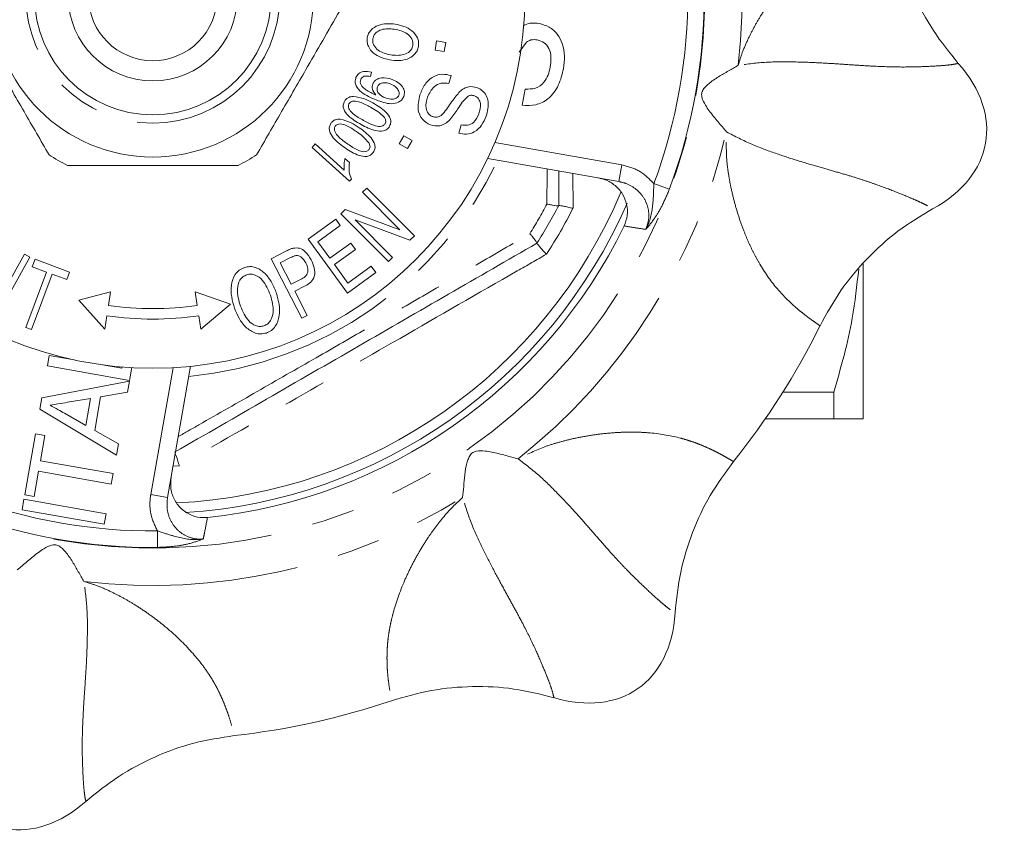
# Model space of a CAD drawing. Units: millimetres. Extents: x 178 to 229, y 86 to 266.
# Drawn here: x 199 to 229, y 86 to 110 of the extents above; entities that cross this region are included whole.
import ezdxf

# ---------------------------------------------------------------- set-up
doc = ezdxf.new("R2010")
doc.units = ezdxf.units.MM
doc.linetypes.add('PHANTOM', pattern=[12.7, 6.35, -1.27, 1.27, -1.27, 1.27, -1.27])

msp = doc.modelspace()

# ---------------------------------------------------------------- linework, layer by layer
at = {"color": 7, "linetype": 'Continuous', "lineweight": 15}
for p, q in [((211.752, 109.104), (211.8, 109.376)), ((211.8, 109.376), (212.072, 109.329)), ((212.072, 109.329), (212.024, 109.057)), ((214.455, 109.339), (214.243, 109.038)), ((212.024, 109.057), (211.752, 109.104)), ((209.873, 108.45), (209.84, 108.321)), ((212.229, 108.352), (212.165, 108.111)), ((214.329, 107.469), (214.413, 107.948)), ((212.453, 106.649), (212.521, 106.893)), ((210.696, 106.329), (210.835, 106.57)), ((210.835, 106.57), (211.077, 106.432)), ((208.116, 106.225), (208.208, 106.327)), ((208.208, 106.327), (209.07, 105.546)), ((210.938, 106.19), (210.696, 106.329)), ((211.077, 106.432), (210.938, 106.19)), ((209.221, 105.223), (208.116, 106.225)), ((209.09, 105.896), (209.221, 105.778)), ((217.191, 105.214), (213.311, 105.898)), ((215.409, 105.528), (215.409, 104.505)), ((209.281, 105.288), (209.221, 105.223)), ((209.61, 104.9), (209.733, 105.023)), ((210.716, 103.79), (209.61, 104.9)), ((209.733, 105.023), (211.141, 103.609)), ((215.409, 104.505), (215.409, 104.505)), ((208.967, 104.259), (209.099, 104.391)), ((210.375, 102.846), (208.967, 104.259)), ((209.099, 104.391), (210.716, 103.79)), ((208.006, 103.513), (208.816, 104.099)), ((208.816, 104.099), (208.952, 103.911)), ((211.01, 103.478), (209.392, 104.079)), ((209.392, 104.079), (210.498, 102.969)), ((208.952, 103.911), (208.291, 103.432)), ((209.162, 101.916), (208.006, 103.513)), ((208.291, 103.432), (208.645, 102.943)), ((208.645, 102.943), (209.264, 103.392)), ((209.264, 103.392), (209.4, 103.204)), ((211.141, 103.609), (211.01, 103.478)), ((214.766, 103.391), (214.765, 103.39)), ((199.06, 102.072), (199.614, 103.068)), ((199.614, 103.068), (199.772, 102.98)), ((206.907, 102.93), (207.363, 103.166)), ((209.4, 103.204), (208.781, 102.755)), ((199.772, 102.98), (199.218, 101.984)), ((199.845, 102.694), (199.926, 102.913)), ((199.926, 102.913), (200.945, 102.532)), ((207.817, 101.168), (206.907, 102.93)), ((207.484, 102.965), (207.174, 102.805)), ((207.174, 102.805), (207.5, 102.175)), ((210.498, 102.969), (210.375, 102.846)), ((224.409, 102.78), (224.409, 98.19)), ((199.657, 100.9), (200.268, 102.535)), ((200.438, 102.472), (199.827, 100.837)), ((200.268, 102.535), (199.845, 102.694)), ((200.863, 102.313), (200.438, 102.472)), ((200.945, 102.532), (200.863, 102.313)), ((208.781, 102.755), (209.174, 102.212)), ((209.998, 102.521), (209.162, 101.916)), ((209.174, 102.212), (209.861, 102.709)), ((209.861, 102.709), (209.998, 102.521)), ((207.5, 102.175), (207.813, 102.336)), ((202.154, 101.947), (201.218, 101.7)), ((202.097, 101.549), (202.154, 101.947)), ((205.708, 101.59), (204.665, 101.947)), ((204.665, 101.947), (204.722, 101.549)), ((207.918, 102.127), (207.607, 101.967)), ((207.607, 101.967), (207.977, 101.251)), ((201.218, 101.7), (201.995, 100.843)), ((204.824, 100.843), (205.708, 101.59)), ((201.995, 100.843), (202.052, 101.241)), ((204.766, 101.241), (204.824, 100.843)), ((207.977, 101.251), (207.817, 101.168)), ((199.827, 100.837), (199.657, 100.9)), ((200.294, 99.757), (200.349, 100.068)), ((200.349, 100.068), (201.084, 99.939)), ((202.722, 99.329), (200.294, 99.757)), ((201.917, 99.792), (202.497, 99.689)), ((202.497, 99.689), (202.504, 99.727)), ((202.789, 99.708), (202.722, 99.329)), ((204.526, 99.747), (203.842, 95.867)), ((200.127, 98.813), (202.72, 99.313)), ((202.72, 99.313), (202.661, 98.98)), ((202.661, 98.98), (201.867, 98.846)), ((223.543, 98.98), (222.034, 98.98)), ((223.543, 98.98), (223.543, 98.19)), ((200.068, 98.478), (200.127, 98.813)), ((201.569, 98.796), (200.891, 98.682)), ((201.429, 98), (201.569, 98.796)), ((201.867, 98.846), (201.691, 97.852)), ((202.333, 97.122), (200.068, 98.478)), ((200.798, 98.358), (201.429, 98)), ((221.513, 98.19), (223.543, 98.19)), ((201.691, 97.852), (202.392, 97.454)), ((199.622, 95.946), (199.94, 97.752)), ((199.94, 97.752), (200.22, 97.702)), ((200.22, 97.702), (200.089, 96.955)), ((202.392, 97.454), (202.333, 97.122)), ((200.089, 96.955), (202.237, 96.576)), ((200.034, 96.644), (199.902, 95.897)), ((202.182, 96.265), (200.034, 96.644)), ((202.237, 96.576), (202.182, 96.265)), ((199.544, 95.504), (199.599, 95.815)), ((199.599, 95.815), (202.027, 95.387)), ((199.902, 95.897), (199.622, 95.946)), ((201.972, 95.076), (199.544, 95.504)), ((202.027, 95.387), (201.972, 95.076))]:
    msp.add_line(p, q, dxfattribs=at)
at = {"color": 8, "linetype": 'PHANTOM', "lineweight": 0}
for p, q in [((219.484, 107.876), (219.477, 107.837)), ((213.525, 106.368), (217.278, 105.706)), ((217.278, 105.706), (217.191, 105.214)), ((215.83, 105.454), (215.832, 104.424)), ((218.223, 105.154), (218.679, 104.984)), ((203.349, 95.953), (204.011, 99.706)), ((212.753, 97.311), (212.786, 97.334)), ((204.194, 96.799), (204.005, 96.79)), ((203.349, 95.953), (203.842, 95.867)), ((200.595, 94.616), (200.556, 94.623)), ((203.545, 94.876), (203.549, 94.39))]:
    msp.add_line(p, q, dxfattribs=at)
at = {"color": 7, "linetype": 'Continuous', "lineweight": 15}
for radius in [11, 4.75, 3.5, 2.5, 1.9]:
    msp.add_circle((203.409, 110.69), radius, dxfattribs=at)
at = {"color": 8, "linetype": 'PHANTOM', "lineweight": 0}
msp.add_circle((203.409, 110.69), 3.75, dxfattribs=at)
for radius, start, end in [(16.319, 350.0691, 34.9309), (17.426, 353.2916, 31.7084), (15.814, 339.5089, 0.4911), (16.301, 339.5089, 0.4911), (16.319, 305.0691, 349.9309), (17.426, 308.2916, 346.7084), (11.29, 275.41, 334.59), (13.171, 327.7958, 332.2042), (13.913, 326.7655, 333.2345), (16.319, 215.0691, 259.9309), (16.319, 260.0691, 304.9309), (15.814, 249.5089, 270.4911), (17.426, 263.2916, 301.7084), (16.301, 249.5089, 270.4911)]:
    msp.add_arc((203.409, 110.69), radius, start, end, dxfattribs=at)
at = {"color": 7, "linetype": 'Continuous', "lineweight": 15}
for radius, start, end in [(5.6, 236.7655, 243.2345), (5.6, 296.7655, 303.2345), (15, 272.6723, 337.3564), (15.3, 273.5741, 336.4515), (13.5, 327.2701, 332.7299), (15.5, 275.983, 334.017), (9.235, 261.8277, 278.1723), (9.546, 261.8277, 278.1723), (22, 321.2879, 333.7121), (22, 276.2879, 288.7121)]:
    msp.add_arc((203.409, 110.69), radius, start, end, dxfattribs=at)
for centre, major_axis in [((222.613, 107.304), (-5.416, 0.955)), ((214.594, 94.717), (-3.155, 4.505)), ((200.023, 91.486), (0.955, 5.416))]:
    msp.add_ellipse(centre, major_axis=major_axis, ratio=0.636364, start_param=2.466967, end_param=3.816218, dxfattribs=at)
at = {"color": 8, "linetype": 'PHANTOM', "lineweight": 0}
for points, knots in [([(220.717, 108.654), (220.757, 108.787), (220.842, 109.067), (221.015, 109.451), (221.204, 109.819), (221.416, 110.18), (221.659, 110.547), (221.934, 110.913), (222.361, 111.423), (222.766, 111.817), (223.126, 112.108), (223.311, 112.246), (223.497, 112.372), (223.69, 112.49), (223.892, 112.6), (224.103, 112.703), (224.316, 112.795), (224.526, 112.875), (224.779, 112.961), (225.069, 113.043), (225.203, 113.08), (225.277, 113.1)], [0, 0, 0, 0, 0.0380054, 0.0802055, 0.1178416, 0.1564059, 0.2028595, 0.2503811, 0.2993644, 0.4199938, 0.4516295, 0.4839688, 0.5170749, 0.5510091, 0.5902071, 0.6327428, 0.6786755, 0.7280532, 0.7809158, 0.8787932, 1, 1, 1, 1]), ([(227.223, 108.711), (227.173, 108.7), (227.074, 108.677), (226.852, 108.652), (226.532, 108.629), (226.083, 108.609), (225.46, 108.597), (224.807, 108.621), (224.165, 108.659), (223.613, 108.698), (222.987, 108.736), (222.289, 108.758), (221.516, 108.759), (220.992, 108.691), (220.717, 108.654)], [0, 0, 0, 0, 0.088107, 0.177458, 0.265678, 0.394994, 0.517115, 0.630242, 0.685305, 0.741363, 0.800156, 0.861825, 0.927157, 1, 1, 1, 1]), ([(223.134, 100.947), (223.11, 100.964), (223.064, 100.996), (222.972, 101.061), (222.873, 101.131), (222.77, 101.206), (222.648, 101.298), (222.505, 101.413), (222.338, 101.559), (222.171, 101.718), (222.007, 101.887), (221.725, 102.205), (221.438, 102.61), (221.169, 103.105), (221.023, 103.409), (220.879, 103.755), (220.738, 104.146), (220.607, 104.583), (220.504, 105.011), (220.428, 105.424), (220.354, 105.964), (220.363, 106.393), (220.369, 106.684)], [0, 0, 0, 0, 0.051915, 0.099834, 0.143759, 0.183694, 0.219643, 0.271588, 0.320414, 0.366161, 0.408877, 0.448617, 0.580499, 0.62179, 0.661982, 0.701248, 0.749902, 0.797306, 0.843837, 0.882415, 0.920088, 1, 1, 1, 1]), ([(220.369, 106.684), (220.616, 106.556), (221.084, 106.313), (221.811, 106.049), (222.472, 105.831), (223.073, 105.654), (223.605, 105.503), (224.065, 105.369), (224.462, 105.242), (224.933, 105.079), (225.429, 104.891), (225.815, 104.73), (226.072, 104.616), (226.237, 104.537), (226.371, 104.466), (226.433, 104.425), (226.463, 104.405)], [0, 0, 0, 0, 0.072706, 0.138058, 0.199652, 0.258103, 0.313898, 0.369004, 0.425302, 0.483588, 0.605423, 0.733872, 0.800179, 0.867224, 0.934627, 1, 1, 1, 1]), ([(217.278, 105.706), (217.452, 105.66), (217.816, 105.562), (218.083, 105.294), (218.223, 105.154)], [0, 0, 0, 0, 0.476817, 1, 1, 1, 1]), ([(215.061, 104.548), (215.062, 104.877), (215.064, 105.222), (215.066, 105.571), (215.066, 105.588)], [0, 0, 0, 0, 0.949948, 1, 1, 1, 1]), ([(217.98, 103.798), (218.017, 103.898), (218.09, 104.098), (218.067, 104.423), (217.946, 104.726), (217.726, 104.982), (217.46, 105.148), (217.269, 105.195), (217.191, 105.214)], [0, 0, 0, 0, 0.1688221, 0.3374867, 0.5071716, 0.6838808, 0.8711427, 1, 1, 1, 1]), ([(218.223, 105.154), (218.217, 104.998), (218.203, 104.592), (218.147, 104.14), (218.016, 103.86), (217.981, 103.8), (217.98, 103.798)], [0, 0, 0, 0, 0.3265518, 0.8483836, 0.9954029, 1, 1, 1, 1]), ([(218.679, 104.984), (218.61, 104.819), (218.481, 104.507), (218.231, 104.095), (218.07, 103.896), (217.981, 103.799), (217.98, 103.798)], [0, 0, 0, 0, 0.325767, 0.615777, 0.996132, 1, 1, 1, 1]), ([(204.159, 97.668), (204.364, 97.784), (205.141, 98.227), (206.499, 99.004), (208.182, 99.969), (209.816, 100.912), (211.399, 101.83), (212.98, 102.751), (214.029, 103.364), (214.554, 103.671)], [0, 0, 0, 0, 0.0593843, 0.2252473, 0.3915833, 0.5428503, 0.6941215, 0.8470521, 1, 1, 1, 1]), ([(217.98, 103.798), (217.854, 103.818), (217.642, 103.852), (217.429, 103.886), (217.343, 103.899)], [0, 0, 0, 0, 0.595332, 1, 1, 1, 1]), ([(215.047, 103.065), (214.759, 102.899), (213.317, 102.072), (210.785, 100.616), (207.451, 98.689), (205.281, 97.43), (204.194, 96.799)], [0, 0, 0, 0, 0.0797162, 0.3986723, 0.6989493, 1, 1, 1, 1]), ([(220.576, 96.931), (220.55, 96.946), (220.501, 96.974), (220.404, 97.03), (220.298, 97.09), (220.187, 97.151), (220.052, 97.223), (219.887, 97.304), (219.684, 97.393), (219.47, 97.478), (219.247, 97.555), (218.84, 97.676), (218.351, 97.765), (217.789, 97.8), (217.452, 97.803), (217.077, 97.788), (216.664, 97.751), (216.212, 97.685), (215.781, 97.598), (215.375, 97.491), (214.854, 97.33), (214.469, 97.141), (214.208, 97.013)], [0, 0, 0, 0, 0.051915, 0.099834, 0.143759, 0.183694, 0.219643, 0.271588, 0.320414, 0.366161, 0.408877, 0.448617, 0.580499, 0.62179, 0.661982, 0.701248, 0.749902, 0.797306, 0.843837, 0.882415, 0.920088, 1, 1, 1, 1]), ([(214.208, 97.013), (214.428, 96.843), (214.846, 96.521), (215.392, 95.974), (215.869, 95.467), (216.284, 94.996), (216.645, 94.578), (216.961, 94.219), (217.244, 93.912), (217.591, 93.554), (217.971, 93.184), (218.28, 92.902), (218.492, 92.717), (218.634, 92.601), (218.754, 92.51), (218.817, 92.471), (218.848, 92.452)], [0, 0, 0, 0, 0.072706, 0.138058, 0.199652, 0.258103, 0.313898, 0.369004, 0.425302, 0.483588, 0.605423, 0.733872, 0.800179, 0.867224, 0.934627, 1, 1, 1, 1]), ([(203.545, 94.876), (203.47, 95.036), (203.32, 95.355), (203.315, 95.738), (203.346, 95.932), (203.349, 95.953)], [0, 0, 0, 0, 0.470671, 0.941032, 1, 1, 1, 1]), ([(203.842, 95.867), (203.832, 95.74), (203.813, 95.487), (203.946, 95.127), (204.179, 94.844), (204.484, 94.672), (204.736, 94.629), (204.873, 94.639), (204.902, 94.641)], [0, 0, 0, 0, 0.202799, 0.404958, 0.599019, 0.780926, 0.952922, 1, 1, 1, 1]), ([(212.569, 95.865), (212.465, 95.772), (212.248, 95.576), (211.973, 95.258), (211.719, 94.931), (211.482, 94.586), (211.252, 94.21), (211.036, 93.807), (210.754, 93.205), (210.569, 92.671), (210.457, 92.222), (210.41, 91.995), (210.375, 91.774), (210.349, 91.549), (210.334, 91.319), (210.331, 91.085), (210.337, 90.853), (210.353, 90.629), (210.382, 90.363), (210.43, 90.065), (210.454, 89.928), (210.467, 89.853)], [0, 0, 0, 0, 0.0380054, 0.0802055, 0.1178416, 0.1564059, 0.2028595, 0.2503811, 0.2993644, 0.4199938, 0.4516295, 0.4839688, 0.5170749, 0.5510091, 0.5902071, 0.6327428, 0.6786755, 0.7280532, 0.7809158, 0.8787932, 1, 1, 1, 1]), ([(215.267, 89.944), (215.256, 89.994), (215.235, 90.093), (215.163, 90.305), (215.05, 90.605), (214.878, 91.02), (214.625, 91.59), (214.328, 92.172), (214.022, 92.737), (213.754, 93.221), (213.454, 93.773), (213.14, 94.395), (212.811, 95.096), (212.652, 95.599), (212.569, 95.865)], [0, 0, 0, 0, 0.088107, 0.177458, 0.265678, 0.394994, 0.517115, 0.630242, 0.685305, 0.741363, 0.800156, 0.861825, 0.927157, 1, 1, 1, 1]), ([(205.025, 95.274), (204.994, 95.117), (204.953, 94.906), (204.913, 94.695), (204.902, 94.641)], [0, 0, 0, 0, 0.742494, 1, 1, 1, 1]), ([(203.545, 94.876), (203.694, 94.828), (204.08, 94.703), (204.524, 94.601), (204.832, 94.628), (204.9, 94.64), (204.902, 94.641)], [0, 0, 0, 0, 0.326552, 0.848384, 0.995403, 1, 1, 1, 1]), ([(204.902, 94.641), (204.901, 94.64), (204.78, 94.59), (204.537, 94.506), (204.065, 94.413), (203.728, 94.398), (203.549, 94.39)], [0, 0, 0, 0, 0.003868, 0.384223, 0.674233, 1, 1, 1, 1]), ([(201.43, 86.877), (201.419, 86.926), (201.397, 87.025), (201.372, 87.248), (201.348, 87.567), (201.328, 88.016), (201.317, 88.639), (201.34, 89.293), (201.378, 89.934), (201.417, 90.486), (201.455, 91.113), (201.477, 91.81), (201.479, 92.583), (201.41, 93.107), (201.374, 93.383)], [0, 0, 0, 0, 0.088107, 0.177458, 0.265678, 0.394994, 0.517115, 0.630242, 0.685305, 0.741363, 0.800156, 0.861825, 0.927157, 1, 1, 1, 1]), ([(201.374, 93.383), (201.506, 93.342), (201.786, 93.257), (202.17, 93.084), (202.538, 92.896), (202.899, 92.683), (203.266, 92.44), (203.633, 92.166), (204.142, 91.739), (204.536, 91.333), (204.827, 90.974), (204.965, 90.788), (205.091, 90.602), (205.21, 90.41), (205.32, 90.208), (205.422, 89.997), (205.514, 89.784), (205.595, 89.574), (205.681, 89.32), (205.763, 89.03), (205.799, 88.896), (205.819, 88.822)], [0, 0, 0, 0, 0.0380054, 0.0802055, 0.1178416, 0.1564059, 0.2028595, 0.2503811, 0.2993644, 0.4199938, 0.4516295, 0.4839688, 0.5170749, 0.5510091, 0.5902071, 0.6327428, 0.6786755, 0.7280532, 0.7809158, 0.8787932, 1, 1, 1, 1])]:
    msp.add_open_spline(points, degree=3, knots=knots, dxfattribs=at)
at = {"color": 7, "linetype": 'Continuous', "lineweight": 15}
for points, knots in [([(225.277, 113.1), (225.339, 112.697), (225.464, 111.891), (225.887, 110.741), (226.455, 109.658), (226.967, 109.027), (227.223, 108.711)], [0, 0, 0, 0, 0.250462, 0.500948, 0.750374, 1, 1, 1, 1]), ([(200.34, 106.006), (200.095, 106.43), (199.6, 107.288), (198.918, 108.469), (198.321, 109.504), (197.986, 110.083), (197.818, 110.374)], [0, 0, 0, 0, 0.2947, 0.596246, 0.797057, 1, 1, 1, 1]), ([(206.479, 106.006), (206.723, 106.43), (207.219, 107.288), (207.901, 108.469), (208.498, 109.504), (208.832, 110.083), (209, 110.374)], [0, 0, 0, 0, 0.2947, 0.596246, 0.797057, 1, 1, 1, 1]), ([(209.751, 109.47), (209.761, 109.511), (209.782, 109.594), (209.883, 109.734), (210.069, 109.85), (210.323, 109.896), (210.492, 109.879), (210.577, 109.87)], [0, 0, 0, 0, 0.125132, 0.250259, 0.499218, 0.749415, 1, 1, 1, 1]), ([(210.548, 109.72), (210.418, 109.732), (210.223, 109.751), (210.021, 109.638), (209.94, 109.536), (209.924, 109.473), (209.916, 109.442)], [0, 0, 0, 0, 0.498954, 0.748933, 0.874413, 1, 1, 1, 1]), ([(210.577, 109.87), (210.664, 109.851), (210.837, 109.814), (211.075, 109.688), (211.224, 109.514), (211.273, 109.341), (211.265, 109.253), (211.26, 109.209)], [0, 0, 0, 0, 0.250698, 0.500791, 0.74973, 0.874824, 1, 1, 1, 1]), ([(214.364, 109.822), (214.381, 109.833), (214.516, 109.92), (214.683, 109.905), (214.829, 109.892)], [0, 0, 0, 0, 0.129106, 1, 1, 1, 1]), ([(214.829, 109.892), (214.932, 109.862), (215.137, 109.803), (215.382, 109.585), (215.538, 109.281), (215.595, 108.924), (215.565, 108.675), (215.551, 108.551)], [0, 0, 0, 0, 0.186424, 0.372915, 0.559327, 0.779531, 1, 1, 1, 1]), ([(210.412, 108.813), (210.241, 108.858), (209.984, 108.925), (209.788, 109.172), (209.74, 109.34), (209.747, 109.427), (209.751, 109.47)], [0, 0, 0, 0, 0.499029, 0.748642, 0.874343, 1, 1, 1, 1]), ([(211.094, 109.236), (211.097, 109.271), (211.103, 109.339), (211.056, 109.469), (210.89, 109.652), (210.685, 109.693), (210.548, 109.72)], [0, 0, 0, 0, 0.125334, 0.25073, 0.500044, 1, 1, 1, 1]), ([(209.916, 109.442), (209.913, 109.409), (209.907, 109.343), (209.95, 109.216), (210.113, 109.04), (210.309, 108.994), (210.439, 108.963)], [0, 0, 0, 0, 0.125508, 0.250907, 0.500664, 1, 1, 1, 1]), ([(211.26, 109.209), (211.25, 109.166), (211.228, 109.081), (211.124, 108.939), (210.932, 108.823), (210.671, 108.782), (210.499, 108.803), (210.412, 108.813)], [0, 0, 0, 0, 0.125175, 0.250318, 0.499104, 0.749293, 1, 1, 1, 1]), ([(210.439, 108.963), (210.572, 108.949), (210.772, 108.927), (210.984, 109.037), (211.068, 109.141), (211.086, 109.205), (211.094, 109.236)], [0, 0, 0, 0, 0.499681, 0.749195, 0.874622, 1, 1, 1, 1]), ([(214.776, 109.408), (214.712, 109.413), (214.597, 109.423), (214.499, 109.365), (214.455, 109.339)], [0, 0, 0, 0, 0.559617, 1, 1, 1, 1]), ([(215.156, 108.601), (215.169, 108.694), (215.195, 108.879), (215.143, 109.14), (214.989, 109.34), (214.847, 109.385), (214.776, 109.408)], [0, 0, 0, 0, 0.28129, 0.56082, 0.78068, 1, 1, 1, 1]), ([(214.413, 107.948), (214.518, 107.948), (214.727, 107.949), (214.978, 108.123), (215.104, 108.362), (215.138, 108.521), (215.156, 108.601)], [0, 0, 0, 0, 0.28011, 0.558321, 0.778855, 1, 1, 1, 1]), ([(220.717, 108.654), (220.623, 108.599), (220.44, 108.491), (220.123, 108.313), (219.892, 108.156), (219.744, 108.018), (219.676, 107.934), (219.64, 107.851), (219.631, 107.779), (219.653, 107.644), (219.762, 107.435), (219.98, 107.141), (220.215, 106.875), (220.331, 106.731), (220.369, 106.684)], [0, 0, 0, 0, 0.123223, 0.240456, 0.369062, 0.419868, 0.470405, 0.492621, 0.515079, 0.543637, 0.640925, 0.785717, 0.928373, 1, 1, 1, 1]), ([(210.017, 107.627), (209.863, 107.69), (209.631, 107.784), (209.428, 108.003), (209.382, 108.168), (209.404, 108.249), (209.414, 108.289)], [0, 0, 0, 0, 0.500944, 0.750147, 0.875119, 1, 1, 1, 1]), ([(209.414, 108.289), (209.439, 108.334), (209.488, 108.424), (209.667, 108.492), (209.795, 108.466), (209.873, 108.45)], [0, 0, 0, 0, 0.27935, 0.559275, 1, 1, 1, 1]), ([(209.84, 108.321), (209.778, 108.333), (209.692, 108.35), (209.588, 108.298), (209.565, 108.254), (209.554, 108.232)], [0, 0, 0, 0, 0.559139, 0.779583, 1, 1, 1, 1]), ([(209.911, 108.102), (209.923, 108.126), (209.947, 108.176), (210.031, 108.248), (210.218, 108.311), (210.379, 108.266), (210.486, 108.236)], [0, 0, 0, 0, 0.125548, 0.251164, 0.501472, 1, 1, 1, 1]), ([(211.307, 107.783), (211.35, 107.889), (211.437, 108.099), (211.675, 108.326), (211.965, 108.41), (212.141, 108.371), (212.229, 108.352)], [0, 0, 0, 0, 0.280994, 0.560138, 0.77998, 1, 1, 1, 1]), ([(215.551, 108.551), (215.51, 108.384), (215.43, 108.053), (215.14, 107.656), (214.733, 107.454), (214.464, 107.464), (214.329, 107.469)], [0, 0, 0, 0, 0.280797, 0.560151, 0.779877, 1, 1, 1, 1]), ([(209.554, 108.232), (209.547, 108.205), (209.533, 108.151), (209.574, 108.045), (209.713, 107.908), (209.863, 107.839), (209.963, 107.794)], [0, 0, 0, 0, 0.124674, 0.24963, 0.499027, 1, 1, 1, 1]), ([(209.998, 107.781), (209.958, 107.835), (209.903, 107.909), (209.89, 108.027), (209.904, 108.077), (209.911, 108.102)], [0, 0, 0, 0, 0.558044, 0.779137, 1, 1, 1, 1]), ([(210.05, 108.012), (210.044, 107.995), (210.034, 107.959), (210.043, 107.884), (210.112, 107.768), (210.215, 107.72), (210.284, 107.688)], [0, 0, 0, 0, 0.125495, 0.250947, 0.500794, 1, 1, 1, 1]), ([(210.429, 108.106), (210.39, 108.119), (210.313, 108.144), (210.199, 108.137), (210.098, 108.096), (210.066, 108.04), (210.05, 108.012)], [0, 0, 0, 0, 0.281098, 0.561285, 0.781189, 1, 1, 1, 1]), ([(210.681, 107.765), (210.686, 107.784), (210.696, 107.822), (210.68, 107.899), (210.607, 108.019), (210.5, 108.071), (210.429, 108.106)], [0, 0, 0, 0, 0.125311, 0.250703, 0.50111, 1, 1, 1, 1]), ([(210.486, 108.236), (210.544, 108.21), (210.661, 108.158), (210.788, 108.03), (210.862, 107.875), (210.839, 107.776), (210.828, 107.726)], [0, 0, 0, 0, 0.281118, 0.561243, 0.781061, 1, 1, 1, 1]), ([(212.165, 108.111), (212.087, 108.123), (211.932, 108.149), (211.673, 108.007), (211.586, 107.825), (211.533, 107.714)], [0, 0, 0, 0, 0.280957, 0.560052, 1, 1, 1, 1]), ([(212.486, 107.877), (212.526, 107.91), (212.604, 107.974), (212.78, 108.04), (212.91, 108.012), (212.99, 107.996)], [0, 0, 0, 0, 0.2812469, 0.5618851, 1, 1, 1, 1]), ([(209.075, 107.586), (209.091, 107.61), (209.123, 107.659), (209.212, 107.719), (209.286, 107.728), (209.332, 107.733)], [0, 0, 0, 0, 0.280442, 0.560599, 1, 1, 1, 1]), ([(209.332, 107.733), (209.447, 107.715), (209.653, 107.681), (209.836, 107.582), (209.917, 107.538)], [0, 0, 0, 0, 0.558499, 1, 1, 1, 1]), ([(209.963, 107.794), (209.97, 107.792), (209.981, 107.788), (209.993, 107.783), (209.998, 107.781)], [0, 0, 0, 0, 0.55999, 1, 1, 1, 1]), ([(210.828, 107.726), (210.81, 107.692), (210.775, 107.625), (210.647, 107.537), (210.377, 107.492), (210.161, 107.573), (210.017, 107.627)], [0, 0, 0, 0, 0.124977, 0.25018, 0.499339, 1, 1, 1, 1]), ([(210.284, 107.688), (210.356, 107.666), (210.465, 107.632), (210.594, 107.669), (210.656, 107.714), (210.672, 107.748), (210.681, 107.765)], [0, 0, 0, 0, 0.499178, 0.749223, 0.874663, 1, 1, 1, 1]), ([(211.617, 106.888), (211.53, 106.937), (211.356, 107.035), (211.21, 107.381), (211.27, 107.631), (211.307, 107.783)], [0, 0, 0, 0, 0.279757, 0.559897, 1, 1, 1, 1]), ([(211.533, 107.714), (211.503, 107.604), (211.458, 107.44), (211.528, 107.25), (211.606, 107.169), (211.657, 107.146), (211.683, 107.134)], [0, 0, 0, 0, 0.499084, 0.748559, 0.874272, 1, 1, 1, 1]), ([(212.027, 107.258), (212.107, 107.377), (212.252, 107.591), (212.414, 107.79), (212.486, 107.877)], [0, 0, 0, 0, 0.5603745, 1, 1, 1, 1]), ([(212.728, 107.738), (212.668, 107.681), (212.549, 107.566), (212.401, 107.31), (212.27, 107.143), (212.19, 107.042)], [0, 0, 0, 0, 0.278869, 0.559476, 1, 1, 1, 1]), ([(212.92, 107.751), (212.883, 107.76), (212.817, 107.777), (212.755, 107.75), (212.728, 107.738)], [0, 0, 0, 0, 0.559279, 1, 1, 1, 1]), ([(213.045, 107.219), (213.077, 107.319), (213.125, 107.469), (213.059, 107.642), (212.99, 107.719), (212.943, 107.74), (212.92, 107.751)], [0, 0, 0, 0, 0.499417, 0.749024, 0.874457, 1, 1, 1, 1]), ([(212.99, 107.996), (213.046, 107.968), (213.158, 107.913), (213.275, 107.762), (213.358, 107.5), (213.305, 107.294), (213.267, 107.15)], [0, 0, 0, 0, 0.186994, 0.374041, 0.561089, 1, 1, 1, 1]), ([(209.566, 106.9), (209.431, 106.979), (209.228, 107.096), (209.057, 107.318), (209.028, 107.477), (209.059, 107.55), (209.075, 107.586)], [0, 0, 0, 0, 0.501017, 0.750434, 0.875181, 1, 1, 1, 1]), ([(209.207, 107.513), (209.198, 107.485), (209.18, 107.427), (209.228, 107.314), (209.376, 107.167), (209.531, 107.081), (209.634, 107.024)], [0, 0, 0, 0, 0.1236, 0.248569, 0.498066, 1, 1, 1, 1]), ([(209.849, 107.414), (209.745, 107.471), (209.589, 107.555), (209.387, 107.602), (209.265, 107.581), (209.226, 107.536), (209.207, 107.513)], [0, 0, 0, 0, 0.501852, 0.751381, 0.876356, 1, 1, 1, 1]), ([(210.257, 107.11), (210.188, 107.176), (210.066, 107.296), (209.915, 107.378), (209.849, 107.414)], [0, 0, 0, 0, 0.558715, 1, 1, 1, 1]), ([(209.917, 107.538), (210.052, 107.459), (210.255, 107.341), (210.426, 107.12), (210.456, 106.961), (210.425, 106.888), (210.41, 106.852)], [0, 0, 0, 0, 0.5010257, 0.7504186, 0.8751865, 1, 1, 1, 1]), ([(211.683, 107.134), (211.719, 107.125), (211.79, 107.107), (211.921, 107.147), (211.987, 107.216), (212.027, 107.258)], [0, 0, 0, 0, 0.280016, 0.559751, 1, 1, 1, 1]), ([(213.267, 107.15), (213.227, 107.058), (213.148, 106.874), (212.94, 106.675), (212.685, 106.599), (212.53, 106.632), (212.453, 106.649)], [0, 0, 0, 0, 0.280828, 0.560161, 0.77987, 1, 1, 1, 1]), ([(212.521, 106.893), (212.586, 106.882), (212.714, 106.861), (212.937, 106.967), (213.004, 107.123), (213.045, 107.219)], [0, 0, 0, 0, 0.28102, 0.56016, 1, 1, 1, 1]), ([(209.095, 106.207), (208.968, 106.298), (208.778, 106.435), (208.632, 106.673), (208.62, 106.834), (208.658, 106.903), (208.676, 106.937)], [0, 0, 0, 0, 0.500979, 0.7504, 0.875161, 1, 1, 1, 1]), ([(208.676, 106.937), (208.695, 106.96), (208.732, 107.005), (208.826, 107.057), (208.902, 107.058), (208.948, 107.059)], [0, 0, 0, 0, 0.280458, 0.560658, 1, 1, 1, 1]), ([(208.8, 106.852), (208.789, 106.825), (208.766, 106.769), (208.801, 106.652), (208.933, 106.492), (209.078, 106.391), (209.175, 106.323)], [0, 0, 0, 0, 0.123622, 0.248582, 0.49807, 1, 1, 1, 1]), ([(209.429, 106.692), (209.331, 106.758), (209.185, 106.858), (208.988, 106.923), (208.865, 106.914), (208.822, 106.873), (208.8, 106.852)], [0, 0, 0, 0, 0.5019185, 0.7513827, 0.8763055, 1, 1, 1, 1]), ([(208.948, 107.059), (209.06, 107.03), (209.262, 106.977), (209.433, 106.86), (209.509, 106.808)], [0, 0, 0, 0, 0.558474, 1, 1, 1, 1]), ([(210.41, 106.852), (210.387, 106.819), (210.342, 106.755), (210.192, 106.693), (209.914, 106.722), (209.705, 106.829), (209.566, 106.9)], [0, 0, 0, 0, 0.124858, 0.249753, 0.499117, 1, 1, 1, 1]), ([(209.634, 107.024), (209.738, 106.967), (209.894, 106.882), (210.098, 106.836), (210.219, 106.857), (210.258, 106.903), (210.278, 106.926)], [0, 0, 0, 0, 0.501972, 0.751436, 0.876336, 1, 1, 1, 1]), ([(210.278, 106.926), (210.285, 106.943), (210.299, 106.976), (210.294, 107.044), (210.271, 107.085), (210.257, 107.11)], [0, 0, 0, 0, 0.27999, 0.559909, 1, 1, 1, 1]), ([(212.19, 107.042), (212.146, 107.002), (212.059, 106.923), (211.86, 106.836), (211.709, 106.868), (211.617, 106.888)], [0, 0, 0, 0, 0.2813926, 0.5620224, 1, 1, 1, 1]), ([(209.802, 106.349), (209.741, 106.422), (209.632, 106.553), (209.491, 106.649), (209.429, 106.692)], [0, 0, 0, 0, 0.558697, 1, 1, 1, 1]), ([(209.509, 106.808), (209.636, 106.717), (209.826, 106.58), (209.972, 106.342), (209.985, 106.181), (209.947, 106.112), (209.928, 106.077)], [0, 0, 0, 0, 0.5010298, 0.7504504, 0.8751849, 1, 1, 1, 1]), ([(209.175, 106.323), (209.273, 106.257), (209.419, 106.157), (209.617, 106.091), (209.74, 106.101), (209.783, 106.143), (209.804, 106.164)], [0, 0, 0, 0, 0.5018652, 0.7512969, 0.8762724, 1, 1, 1, 1]), ([(209.804, 106.164), (209.813, 106.18), (209.831, 106.212), (209.833, 106.28), (209.814, 106.323), (209.802, 106.349)], [0, 0, 0, 0, 0.280005, 0.560175, 1, 1, 1, 1]), ([(209.928, 106.077), (209.902, 106.047), (209.851, 105.987), (209.697, 105.94), (209.422, 105.995), (209.226, 106.122), (209.095, 106.207)], [0, 0, 0, 0, 0.1249049, 0.2497731, 0.4991676, 1, 1, 1, 1]), ([(200.887, 105.69), (201.018, 105.69), (201.62, 105.69), (202.729, 105.69), (204.306, 105.69), (205.363, 105.69), (205.931, 105.69)], [0, 0, 0, 0, 0.07896, 0.365173, 0.658395, 1, 1, 1, 1]), ([(209.07, 105.546), (209.064, 105.612), (209.055, 105.73), (209.08, 105.845), (209.09, 105.896)], [0, 0, 0, 0, 0.559699, 1, 1, 1, 1]), ([(209.221, 105.778), (209.212, 105.684), (209.195, 105.515), (209.255, 105.358), (209.281, 105.288)], [0, 0, 0, 0, 0.559951, 1, 1, 1, 1]), ([(217.343, 103.899), (217.381, 104.002), (217.458, 104.209), (217.434, 104.544), (217.309, 104.854), (217.084, 105.11), (216.827, 105.264), (216.651, 105.305), (216.586, 105.32)], [0, 0, 0, 0, 0.175852, 0.3517033, 0.5279993, 0.7077512, 0.8925607, 1, 1, 1, 1]), ([(215.409, 104.505), (215.401, 104.501), (215.385, 104.495), (215.295, 104.504), (215.182, 104.523), (215.098, 104.54), (215.063, 104.548), (215.061, 104.548)], [0, 0, 0, 0, 0.270465, 0.540692, 0.816962, 0.989633, 1, 1, 1, 1]), ([(215.832, 104.424), (215.83, 104.425), (215.819, 104.427), (215.754, 104.442), (215.641, 104.467), (215.515, 104.493), (215.429, 104.508), (215.416, 104.506), (215.409, 104.506)], [0, 0, 0, 0, 0.009357, 0.0464, 0.291888, 0.530648, 0.765245, 1, 1, 1, 1]), ([(226.463, 104.405), (226.114, 104.195), (225.415, 103.775), (224.51, 102.95), (223.721, 102.015), (223.33, 101.303), (223.134, 100.947)], [0, 0, 0, 0, 0.250572, 0.500942, 0.750482, 1, 1, 1, 1]), ([(214.766, 103.391), (214.765, 103.399), (214.762, 103.416), (214.709, 103.49), (214.637, 103.578), (214.579, 103.643), (214.555, 103.669), (214.554, 103.671)], [0, 0, 0, 0, 0.270465, 0.540692, 0.816962, 0.989633, 1, 1, 1, 1]), ([(214.765, 103.39), (213.895, 102.887), (212.148, 101.879), (209.473, 100.334), (206.761, 98.769), (204.958, 97.728), (204.053, 97.205)], [0, 0, 0, 0, 0.2452621, 0.4921491, 0.7450331, 1, 1, 1, 1]), ([(215.047, 103.065), (215.045, 103.066), (215.038, 103.074), (214.992, 103.123), (214.914, 103.209), (214.829, 103.305), (214.773, 103.372), (214.768, 103.384), (214.765, 103.39)], [0, 0, 0, 0, 0.009357, 0.0464, 0.291888, 0.530648, 0.765245, 1, 1, 1, 1]), ([(207.363, 103.166), (207.398, 103.183), (207.46, 103.215), (207.527, 103.235), (207.557, 103.244)], [0, 0, 0, 0, 0.560137, 1, 1, 1, 1]), ([(207.557, 103.244), (207.622, 103.249), (207.753, 103.261), (207.952, 103.123), (208.041, 102.983), (208.095, 102.898)], [0, 0, 0, 0, 0.278749, 0.558976, 1, 1, 1, 1]), ([(207.642, 103.026), (207.611, 103.018), (207.557, 103.002), (207.506, 102.976), (207.484, 102.965)], [0, 0, 0, 0, 0.559376, 1, 1, 1, 1]), ([(207.933, 102.805), (207.894, 102.866), (207.84, 102.952), (207.727, 103.022), (207.67, 103.025), (207.642, 103.026)], [0, 0, 0, 0, 0.559242, 0.780104, 1, 1, 1, 1]), ([(207.813, 102.336), (207.859, 102.363), (207.949, 102.415), (208.022, 102.603), (207.967, 102.728), (207.933, 102.805)], [0, 0, 0, 0, 0.281754, 0.559737, 1, 1, 1, 1]), ([(208.095, 102.898), (208.128, 102.82), (208.194, 102.666), (208.211, 102.421), (208.091, 102.227), (207.976, 102.161), (207.918, 102.127)], [0, 0, 0, 0, 0.280895, 0.5604861, 0.7793461, 1, 1, 1, 1]), ([(205.825, 101.467), (205.792, 101.578), (205.727, 101.798), (205.712, 102.145), (205.799, 102.427), (205.956, 102.602), (206.062, 102.648), (206.115, 102.671)], [0, 0, 0, 0, 0.250749, 0.500974, 0.749968, 0.874956, 1, 1, 1, 1]), ([(206.115, 102.671), (206.17, 102.684), (206.28, 102.71), (206.505, 102.666), (206.744, 102.502), (206.941, 102.223), (207.023, 102.013), (207.064, 101.908)], [0, 0, 0, 0, 0.124988, 0.250038, 0.498949, 0.749277, 1, 1, 1, 1]), ([(206.886, 101.85), (206.821, 102.011), (206.725, 102.252), (206.483, 102.442), (206.313, 102.486), (206.229, 102.467), (206.187, 102.458)], [0, 0, 0, 0, 0.500045, 0.749542, 0.874833, 1, 1, 1, 1]), ([(224.277, 102.626), (224.225, 102.14), (224.093, 100.908), (223.75, 99.707), (223.543, 98.98)], [0, 0, 0, 0, 0.395332, 1, 1, 1, 1]), ([(206.187, 102.458), (206.147, 102.439), (206.065, 102.402), (205.953, 102.261), (205.893, 102.042), (205.927, 101.776), (205.978, 101.607), (206.004, 101.523)], [0, 0, 0, 0, 0.1248994, 0.2499625, 0.498662, 0.7490776, 1, 1, 1, 1]), ([(207.064, 101.908), (207.094, 101.8), (207.156, 101.585), (207.166, 101.245), (207.073, 100.972), (206.92, 100.802), (206.817, 100.756), (206.766, 100.733)], [0, 0, 0, 0, 0.250749, 0.501159, 0.74985, 0.874993, 1, 1, 1, 1]), ([(206.694, 100.945), (206.733, 100.962), (206.812, 100.997), (206.922, 101.134), (207.002, 101.432), (206.932, 101.683), (206.886, 101.85)], [0, 0, 0, 0, 0.125284, 0.25052, 0.500221, 1, 1, 1, 1]), ([(206.766, 100.733), (206.712, 100.72), (206.604, 100.694), (206.383, 100.736), (206.148, 100.893), (205.949, 101.161), (205.866, 101.365), (205.825, 101.467)], [0, 0, 0, 0, 0.125004, 0.250043, 0.499034, 0.749359, 1, 1, 1, 1]), ([(206.004, 101.523), (206.068, 101.367), (206.164, 101.132), (206.406, 100.956), (206.571, 100.916), (206.653, 100.935), (206.694, 100.945)], [0, 0, 0, 0, 0.499483, 0.749404, 0.87471, 1, 1, 1, 1]), ([(200.891, 98.682), (200.795, 98.666), (200.624, 98.638), (200.453, 98.609), (200.378, 98.596)], [0, 0, 0, 0, 0.56, 1, 1, 1, 1]), ([(200.378, 98.596), (200.456, 98.552), (200.596, 98.472), (200.736, 98.393), (200.798, 98.358)], [0, 0, 0, 0, 0.56, 1, 1, 1, 1]), ([(224.409, 98.19), (224.409, 98.19), (224.39, 98.19), (224.312, 98.19), (224.254, 98.19), (224.028, 98.19), (223.809, 98.19), (223.543, 98.19)], [0, 0, 0, 0, 0.25, 0.25, 0.5, 0.5, 1, 1, 1, 1]), ([(212.569, 95.865), (212.579, 95.973), (212.6, 96.184), (212.627, 96.547), (212.672, 96.822), (212.734, 97.015), (212.782, 97.112), (212.842, 97.18), (212.903, 97.218), (213.034, 97.255), (213.27, 97.245), (213.629, 97.172), (213.97, 97.071), (214.148, 97.027), (214.208, 97.013)], [0, 0, 0, 0, 0.123223, 0.240456, 0.369062, 0.419868, 0.470405, 0.492621, 0.515079, 0.543637, 0.640925, 0.785717, 0.928373, 1, 1, 1, 1]), ([(204.072, 97.169), (204.079, 97.149), (204.096, 97.106), (204.136, 96.985), (204.171, 96.876), (204.191, 96.811), (204.194, 96.801), (204.194, 96.799)], [0, 0, 0, 0, 0.279784, 0.603838, 0.937024, 0.9873, 1, 1, 1, 1]), ([(218.848, 92.452), (218.891, 92.858), (218.976, 93.669), (219.342, 94.838), (219.856, 95.948), (220.336, 96.603), (220.576, 96.931)], [0, 0, 0, 0, 0.250572, 0.500942, 0.750482, 1, 1, 1, 1]), ([(203.949, 96.472), (203.939, 96.353), (203.921, 96.116), (204.044, 95.775), (204.264, 95.499), (204.56, 95.319), (204.827, 95.262), (204.981, 95.272), (205.025, 95.274)], [0, 0, 0, 0, 0.190422, 0.380934, 0.56872, 0.75118, 0.928926, 1, 1, 1, 1]), ([(201.374, 93.383), (201.318, 93.476), (201.211, 93.659), (201.032, 93.977), (200.876, 94.207), (200.738, 94.355), (200.653, 94.424), (200.57, 94.459), (200.498, 94.468), (200.364, 94.446), (200.154, 94.338), (199.86, 94.119), (199.594, 93.884), (199.451, 93.769), (199.403, 93.73)], [0, 0, 0, 0, 0.123223, 0.240456, 0.369062, 0.419868, 0.470405, 0.492621, 0.515079, 0.543637, 0.640925, 0.785717, 0.928373, 1, 1, 1, 1]), ([(210.467, 89.853), (210.859, 89.967), (211.642, 90.195), (212.862, 90.297), (214.085, 90.24), (214.873, 90.043), (215.267, 89.944)], [0, 0, 0, 0, 0.250462, 0.500948, 0.750374, 1, 1, 1, 1]), ([(205.819, 88.822), (205.416, 88.76), (204.61, 88.636), (203.46, 88.213), (202.377, 87.644), (201.746, 87.133), (201.43, 86.877)], [0, 0, 0, 0, 0.250462, 0.500948, 0.750374, 1, 1, 1, 1])]:
    msp.add_open_spline(points, degree=3, knots=knots, dxfattribs=at)

doc.saveas('drawing.dxf')
